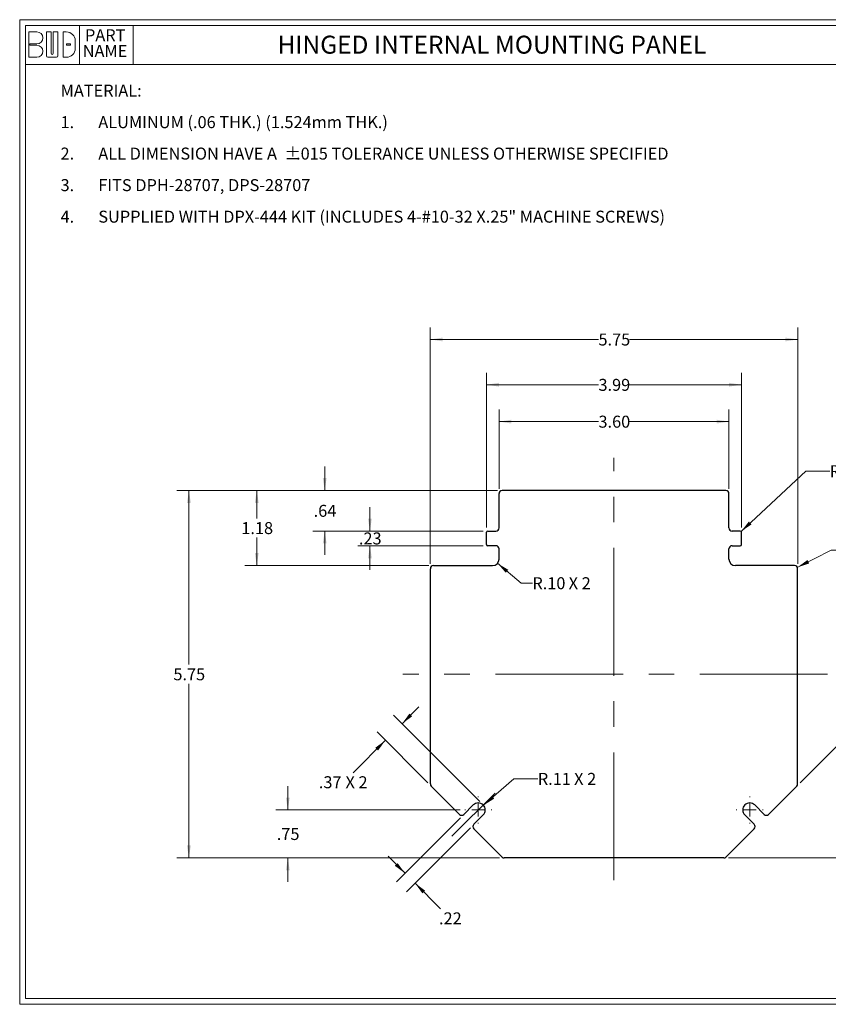
# Model space of a CAD drawing. Units: inches. Extents: x 0.3 to 13.6, y 0.4 to 10.7.
# Drawn here: x 0.3 to 8.8, y 0.4 to 10.7 of the extents above; entities that cross this region are included whole.
import ezdxf

# ---------------------------------------------------------------- set-up
doc = ezdxf.new("R2010")
doc.units = ezdxf.units.IN
doc.header["$MEASUREMENT"] = 0
doc.header["$PDSIZE"] = -1
doc.linetypes.add('CENTERX2', pattern=[0.8, 0.5, -0.1, 0.1, -0.1])
doc.styles.add('SLDTEXTSTYLE0', font='TXT', dxfattribs={"width": 0.75})
doc.styles.add('SLDTEXTSTYLE1', font='TXT', dxfattribs={"width": 0.666667})
doc.dimstyles.new('SLDDIMSTYLE0', dxfattribs={"dimtxt": 0.125, "dimasz": 0.13, "dimexe": 0, "dimexo": 0.0625, "dimgap": 0.03125, "dimtad": 0, "dimtih": 1, "dimtoh": 1, "dimlfac": 1.5, "dimrnd": 1e-09, "dimzin": 12, "dimdsep": 46, "dimtxsty": 'SLDTEXTSTYLE0', "dimsah": 1, "dimcen": 0.09, "dimadec": 0, "dimazin": 3, "dimtfac": 1, "dimtmove": 0, "dimatfit": 0, "dimfxl": 1, "dimfrac": 2, "dimtolj": 1, "dimtzin": 12, "dimarcsym": 0})
doc.dimstyles.new('SLDDIMSTYLE1', dxfattribs={"dimtxt": 0.125, "dimasz": 0.13, "dimexe": 0, "dimexo": 0.0625, "dimgap": 0.03125, "dimtad": 0, "dimtih": 1, "dimtoh": 1, "dimlfac": 1.5, "dimrnd": 1e-09, "dimzin": 12, "dimdsep": 46, "dimtxsty": 'SLDTEXTSTYLE0', "dimsah": 1, "dimcen": 0.09, "dimadec": 0, "dimazin": 3, "dimtfac": 1, "dimtofl": 0, "dimtmove": 0, "dimatfit": 3, "dimfxl": 1, "dimfrac": 2, "dimtolj": 1, "dimtzin": 12, "dimarcsym": 0})
doc.dimstyles.new('SLDDIMSTYLE2', dxfattribs={"dimtxt": 0.125, "dimasz": 0.13, "dimexe": 0, "dimexo": 0.0625, "dimgap": 0.03125, "dimtad": 0, "dimtih": 1, "dimtoh": 1, "dimlfac": 1.5, "dimrnd": 1e-09, "dimzin": 4, "dimdsep": 46, "dimtxsty": 'SLDTEXTSTYLE0', "dimsah": 1, "dimcen": 0, "dimadec": 0, "dimazin": 1, "dimtfac": 1, "dimtofl": 0, "dimtmove": 0, "dimatfit": 3, "dimfxl": 1, "dimfrac": 2, "dimtolj": 1, "dimtzin": 12, "dimarcsym": 0})
doc.dimstyles.new('SLDDIMSTYLE3', dxfattribs={"dimtxt": 0.125, "dimasz": 0.13, "dimexe": 0, "dimexo": 0.0625, "dimgap": 0.03125, "dimtad": 0, "dimtih": 1, "dimtoh": 1, "dimlfac": 1.5, "dimrnd": 1e-09, "dimzin": 12, "dimdsep": 46, "dimtxsty": 'SLDTEXTSTYLE0', "dimsah": 1, "dimcen": 0, "dimadec": 0, "dimazin": 3, "dimtfac": 1, "dimtofl": 0, "dimtmove": 0, "dimatfit": 3, "dimfxl": 1, "dimfrac": 2, "dimtolj": 1, "dimtzin": 12, "dimarcsym": 0})
doc.dimstyles.new('SLDDIMSTYLE4', dxfattribs={"dimtxt": 0.125, "dimasz": 0.13, "dimexe": 0, "dimexo": 0.0625, "dimgap": 0.03125, "dimtad": 0, "dimtih": 1, "dimtoh": 1, "dimdec": 4, "dimlfac": 1.5, "dimzin": 12, "dimdsep": 46, "dimtxsty": 'SLDTEXTSTYLE0', "dimsah": 1, "dimcen": 0.09, "dimazin": 3, "dimtfac": 1, "dimtofl": 0, "dimtmove": 0, "dimatfit": 3, "dimfxl": 1, "dimfrac": 2, "dimtolj": 1, "dimtzin": 12, "dimarcsym": 0})
doc.dimstyles.new('SLDDIMSTYLE5', dxfattribs={"dimtxt": 0.125, "dimasz": 0.13, "dimexe": 0, "dimexo": 0.0625, "dimgap": 0.03125, "dimtad": 0, "dimtih": 1, "dimtoh": 1, "dimlfac": 1.5, "dimrnd": 1e-09, "dimzin": 4, "dimdsep": 46, "dimtxsty": 'SLDTEXTSTYLE0', "dimsah": 1, "dimcen": 0.09, "dimadec": 0, "dimazin": 1, "dimtfac": 1, "dimtofl": 0, "dimtmove": 0, "dimatfit": 3, "dimfxl": 1, "dimfrac": 2, "dimtolj": 1, "dimtzin": 12, "dimarcsym": 0})

# ---------------------------------------------------------------- blocks, each defined once
blk = doc.blocks.new('SW_NOTE_0')
at = {"color": 0, "linetype": 'Continuous', "lineweight": 0, "char_height": 0.125, "attachment_point": 1, "style": 'SLDTEXTSTYLE0'}
for s, insert in [('MATERIAL:', (0, 0.161)), ('1.', (0, -0.168)), ('ALUMINUM (.06 THK.) (1.524mm THK.)', (0.394, -0.168)), ('2.', (0, -0.496)), ('ALL DIMENSION HAVE A', (0.394, -0.496)), ('%%p', (2.338, -0.496)), ('.015 TOLERANCE UNLESS OTHERWISE SPECIFIED', (2.458, -0.496)), ('3.', (0, -0.825)), ('FITS DPH-28707, DPS-28707', (0.394, -0.825)), ('4.', (0, -1.154)), ('SUPPLIED WITH DPX-444 KIT (INCLUDES 4-#10-32 X.25" MACHINE SCREWS)', (0.394, -1.154))]:
    blk.add_mtext(s, dxfattribs=dict(at, insert=insert))
blk = doc.blocks.new('SW_NOTE_0_1')
at = {"color": 0, "linetype": 'Continuous', "lineweight": 0, "char_height": 0.125, "attachment_point": 2, "style": 'SLDTEXTSTYLE0'}
for s, insert in [('PART', (0.189, 0.161)), ('NAME', (0.187, -0.003))]:
    blk.add_mtext(s, dxfattribs=dict(at, insert=insert))
blk = doc.blocks.new('_D')
at = {"color": 7, "linetype": 'Continuous', "lineweight": 0}
for p, q in [((4.32, 3.319), (4.497, 3.495)), ((5.132, 2.506), (4.232, 3.407)), ((4.59, 2.703), (4.059, 3.234)), ((4.147, 3.146), (3.81, 2.808))]:
    blk.add_line(p, q, dxfattribs=at)
at = {"color": 7, "linetype": 'Continuous', "lineweight": 18}
for points in [[(4.32, 3.319), (4.426, 3.396), (4.398, 3.425)], [(4.147, 3.146), (4.041, 3.068), (4.069, 3.039)]]:
    blk.add_solid(points, dxfattribs=at)
at = {"color": 7, "linetype": 'Continuous', "lineweight": 18, "char_height": 0.125, "attachment_point": 1}
for s, insert, style in [('.37', (3.452, 2.771), 'SLDTEXTSTYLE0'), ('X 2', (3.73, 2.771), 'SLDTEXTSTYLE1')]:
    blk.add_mtext(s, dxfattribs=dict(at, insert=insert, style=style))
blk = doc.blocks.new('_D_1')
at = {"color": 7, "linetype": 'Continuous', "lineweight": 0}
for p, q in [((5.316, 5.752), (1.971, 5.752)), ((2.096, 5.752), (2.096, 3.935)), ((2.096, 1.919), (2.096, 3.736)), ((5.338, 1.919), (1.971, 1.919))]:
    blk.add_line(p, q, dxfattribs=at)
at = {"color": 7, "linetype": 'Continuous', "lineweight": 18}
for points in [[(2.096, 5.752), (2.076, 5.622), (2.116, 5.622)], [(2.096, 1.919), (2.116, 2.049), (2.076, 2.049)]]:
    blk.add_solid(points, dxfattribs=at)
at = {"color": 7, "linetype": 'Continuous', "lineweight": 18, "insert": (1.934, 3.897), "char_height": 0.125, "attachment_point": 1, "style": 'SLDTEXTSTYLE0'}
blk.add_mtext('5.75', dxfattribs=at)
blk = doc.blocks.new('_D_2')
at = {"color": 7, "linetype": 'Continuous', "lineweight": 0}
for p, q in [((5.317, 4.992), (5.562, 4.785)), ((5.562, 4.785), (5.68, 4.785))]:
    blk.add_line(p, q, dxfattribs=at)
at = {"color": 7, "linetype": 'Continuous', "lineweight": 18}
blk.add_solid([(5.317, 4.992), (5.403, 4.893), (5.429, 4.924)], dxfattribs=at)
at = {"color": 7, "linetype": 'Continuous', "lineweight": 18, "char_height": 0.125, "attachment_point": 1}
for s, insert, style in [('R.10', (5.68, 4.847), 'SLDTEXTSTYLE0'), ('X 2', (6.059, 4.847), 'SLDTEXTSTYLE1')]:
    blk.add_mtext(s, dxfattribs=dict(at, insert=insert, style=style))
blk = doc.blocks.new('_D_3')
at = {"color": 7, "linetype": 'Continuous', "lineweight": 0}
for p, q in [((5.171, 2.468), (5.487, 2.744)), ((5.487, 2.744), (5.737, 2.744))]:
    blk.add_line(p, q, dxfattribs=at)
at = {"color": 7, "linetype": 'Continuous', "lineweight": 18}
blk.add_solid([(5.171, 2.468), (5.282, 2.538), (5.256, 2.568)], dxfattribs=at)
at = {"color": 7, "linetype": 'Continuous', "lineweight": 18, "char_height": 0.125, "attachment_point": 1}
for s, insert, style in [('R.11', (5.737, 2.806), 'SLDTEXTSTYLE0'), ('X 2', (6.116, 2.806), 'SLDTEXTSTYLE1')]:
    blk.add_mtext(s, dxfattribs=dict(at, insert=insert, style=style))
blk = doc.blocks.new('_D_4')
at = {"color": 7, "linetype": 'Continuous', "lineweight": 0}
for p, q in [((8.474, 2.703), (9.001, 3.23)), ((7.727, 1.919), (9.544, 1.919))]:
    blk.add_line(p, q, dxfattribs=at)
at = {"color": 7, "linetype": 'Continuous', "lineweight": 18}
for start, end in [(26.1087, 45), (0, 18.9832)]:
    blk.add_arc((7.69, 1.919), 1.729, start, end, dxfattribs=at)
for points in [[(8.913, 3.141), (8.987, 3.032), (9.016, 3.06)], [(9.419, 1.919), (9.434, 2.049), (9.394, 2.048)]]:
    blk.add_solid(points, dxfattribs=at)
at = {"color": 7, "linetype": 'Continuous', "lineweight": 18, "insert": (9.162, 2.642), "char_height": 0.125, "attachment_point": 1, "style": 'SLDTEXTSTYLE0'}
blk.add_mtext('45°', dxfattribs=at)
blk = doc.blocks.new('_D_5')
at = {"color": 7, "linetype": 'Continuous', "lineweight": 0}
for p, q in [((4.931, 2.338), (4.263, 1.671)), ((5.035, 2.234), (4.367, 1.566)), ((4.351, 1.759), (4.175, 1.936)), ((4.456, 1.655), (4.722, 1.388))]:
    blk.add_line(p, q, dxfattribs=at)
at = {"color": 7, "linetype": 'Continuous', "lineweight": 18}
for points in [[(4.351, 1.759), (4.274, 1.865), (4.245, 1.837)], [(4.456, 1.655), (4.533, 1.549), (4.562, 1.577)]]:
    blk.add_solid(points, dxfattribs=at)
at = {"color": 7, "linetype": 'Continuous', "lineweight": 18, "insert": (4.706, 1.351), "char_height": 0.125, "attachment_point": 1, "style": 'SLDTEXTSTYLE0'}
blk.add_mtext('.22', dxfattribs=at)
blk = doc.blocks.new('_D_6')
at = {"color": 7, "linetype": 'Continuous', "lineweight": 0}
for p, q in [((3.128, 2.419), (3.128, 2.669)), ((4.925, 2.419), (3.003, 2.419)), ((5.338, 1.919), (3.003, 1.919)), ((3.128, 1.919), (3.128, 1.669))]:
    blk.add_line(p, q, dxfattribs=at)
at = {"color": 7, "linetype": 'Continuous', "lineweight": 18}
for points in [[(3.128, 2.419), (3.148, 2.549), (3.108, 2.549)], [(3.128, 1.919), (3.108, 1.789), (3.148, 1.789)]]:
    blk.add_solid(points, dxfattribs=at)
at = {"color": 7, "linetype": 'Continuous', "lineweight": 18, "insert": (3.013, 2.231), "char_height": 0.125, "attachment_point": 1, "style": 'SLDTEXTSTYLE0'}
blk.add_mtext('.75', dxfattribs=at)
blk = doc.blocks.new('_D_7')
at = {"color": 7, "linetype": 'Continuous', "lineweight": 0}
for p, q in [((5.316, 5.752), (2.679, 5.752)), ((2.804, 5.752), (2.804, 5.46)), ((2.804, 4.969), (2.804, 5.261)), ((4.599, 4.969), (2.679, 4.969))]:
    blk.add_line(p, q, dxfattribs=at)
at = {"color": 7, "linetype": 'Continuous', "lineweight": 18}
for points in [[(2.804, 5.752), (2.784, 5.622), (2.824, 5.622)], [(2.804, 4.969), (2.824, 5.099), (2.784, 5.099)]]:
    blk.add_solid(points, dxfattribs=at)
at = {"color": 7, "linetype": 'Continuous', "lineweight": 18, "insert": (2.643, 5.422), "char_height": 0.125, "attachment_point": 1, "style": 'SLDTEXTSTYLE0'}
blk.add_mtext('1.18', dxfattribs=at)
blk = doc.blocks.new('_D_8')
at = {"color": 7, "linetype": 'Continuous', "lineweight": 0}
for p, q in [((3.513, 5.752), (3.513, 6.002)), ((5.316, 5.752), (3.388, 5.752)), ((5.166, 5.329), (3.388, 5.329)), ((3.513, 5.329), (3.513, 5.079))]:
    blk.add_line(p, q, dxfattribs=at)
at = {"color": 7, "linetype": 'Continuous', "lineweight": 18}
for points in [[(3.513, 5.752), (3.533, 5.882), (3.493, 5.882)], [(3.513, 5.329), (3.493, 5.199), (3.533, 5.199)]]:
    blk.add_solid(points, dxfattribs=at)
at = {"color": 7, "linetype": 'Continuous', "lineweight": 18, "insert": (3.398, 5.602), "char_height": 0.125, "attachment_point": 1, "style": 'SLDTEXTSTYLE0'}
blk.add_mtext('.64', dxfattribs=at)
blk = doc.blocks.new('_D_9')
at = {"color": 7, "linetype": 'Continuous', "lineweight": 0}
for p, q in [((3.985, 5.329), (3.985, 5.579)), ((5.166, 5.329), (3.86, 5.329)), ((5.166, 5.175), (3.86, 5.175)), ((3.985, 5.175), (3.985, 4.925))]:
    blk.add_line(p, q, dxfattribs=at)
at = {"color": 7, "linetype": 'Continuous', "lineweight": 18}
for points in [[(3.985, 5.329), (4.005, 5.459), (3.965, 5.459)], [(3.985, 5.175), (3.965, 5.045), (4.005, 5.045)]]:
    blk.add_solid(points, dxfattribs=at)
at = {"color": 7, "linetype": 'Continuous', "lineweight": 18, "insert": (3.87, 5.314), "char_height": 0.125, "attachment_point": 1, "style": 'SLDTEXTSTYLE0'}
blk.add_mtext('.23', dxfattribs=at)
blk = doc.blocks.new('_D_10')
at = {"color": 7, "linetype": 'Continuous', "lineweight": 0}
for p, q in [((7.858, 5.324), (8.533, 5.953)), ((8.533, 5.953), (8.783, 5.953))]:
    blk.add_line(p, q, dxfattribs=at)
at = {"color": 7, "linetype": 'Continuous', "lineweight": 18}
blk.add_solid([(7.858, 5.324), (7.967, 5.398), (7.94, 5.428)], dxfattribs=at)
at = {"color": 7, "linetype": 'Continuous', "lineweight": 18, "char_height": 0.125, "attachment_point": 1}
for s, insert, style in [('R.02', (8.783, 6.015), 'SLDTEXTSTYLE0'), ('X 4', (9.162, 6.015), 'SLDTEXTSTYLE1')]:
    blk.add_mtext(s, dxfattribs=dict(at, insert=insert, style=style))
blk = doc.blocks.new('_D_11')
at = {"color": 7, "linetype": 'Continuous', "lineweight": 0}
for p, q in [((8.445, 4.95), (8.798, 5.129)), ((8.798, 5.129), (9.048, 5.129))]:
    blk.add_line(p, q, dxfattribs=at)
at = {"color": 7, "linetype": 'Continuous', "lineweight": 18}
blk.add_solid([(8.445, 4.95), (8.57, 4.991), (8.552, 5.027)], dxfattribs=at)
at = {"color": 7, "linetype": 'Continuous', "lineweight": 18, "char_height": 0.125, "attachment_point": 1, "style": 'SLDTEXTSTYLE0'}
for s, insert in [('R.05', (9.048, 5.29)), ('TYP.', (9.057, 5.092))]:
    blk.add_mtext(s, dxfattribs=dict(at, insert=insert))
blk = doc.blocks.new('_D_12')
at = {"color": 7, "linetype": 'Continuous', "lineweight": 0}
for p, q in [((5.202, 5.365), (5.202, 6.98)), ((7.862, 5.365), (7.862, 6.98)), ((5.202, 6.855), (6.37, 6.855)), ((7.862, 6.855), (6.694, 6.855))]:
    blk.add_line(p, q, dxfattribs=at)
at = {"color": 7, "linetype": 'Continuous', "lineweight": 18}
for points in [[(5.202, 6.855), (5.332, 6.835), (5.332, 6.875)], [(7.862, 6.855), (7.732, 6.875), (7.732, 6.835)]]:
    blk.add_solid(points, dxfattribs=at)
at = {"color": 7, "linetype": 'Continuous', "lineweight": 18, "insert": (6.37, 6.916), "char_height": 0.125, "attachment_point": 1, "style": 'SLDTEXTSTYLE0'}
blk.add_mtext('3.99', dxfattribs=at)
blk = doc.blocks.new('_D_13')
at = {"color": 7, "linetype": 'Continuous', "lineweight": 0}
for p, q in [((5.332, 5.769), (5.332, 6.595)), ((7.732, 5.769), (7.732, 6.595)), ((5.332, 6.47), (6.37, 6.47)), ((7.732, 6.47), (6.694, 6.47))]:
    blk.add_line(p, q, dxfattribs=at)
at = {"color": 7, "linetype": 'Continuous', "lineweight": 18}
for points in [[(5.332, 6.47), (5.462, 6.45), (5.462, 6.49)], [(7.732, 6.47), (7.602, 6.49), (7.602, 6.45)]]:
    blk.add_solid(points, dxfattribs=at)
at = {"color": 7, "linetype": 'Continuous', "lineweight": 18, "insert": (6.37, 6.532), "char_height": 0.125, "attachment_point": 1, "style": 'SLDTEXTSTYLE0'}
blk.add_mtext('3.60', dxfattribs=at)
blk = doc.blocks.new('_D_14')
at = {"color": 7, "linetype": 'Continuous', "lineweight": 0}
for p, q in [((4.615, 4.985), (4.615, 7.452)), ((8.449, 4.985), (8.449, 7.452)), ((4.615, 7.327), (6.37, 7.327)), ((8.449, 7.327), (6.694, 7.327))]:
    blk.add_line(p, q, dxfattribs=at)
at = {"color": 7, "linetype": 'Continuous', "lineweight": 18}
for points in [[(4.615, 7.327), (4.745, 7.307), (4.745, 7.347)], [(8.449, 7.327), (8.319, 7.347), (8.319, 7.307)]]:
    blk.add_solid(points, dxfattribs=at)
at = {"color": 7, "linetype": 'Continuous', "lineweight": 18, "insert": (6.37, 7.389), "char_height": 0.125, "attachment_point": 1, "style": 'SLDTEXTSTYLE0'}
blk.add_mtext('5.75', dxfattribs=at)
blk = doc.blocks.new('SW_CENTERMARKSYMBOL_0')
at = {"color": 0, "linetype": 'Continuous', "lineweight": 18}
for p, q in [((0, 0.133), (0, 0.14)), ((-0.133, 0), (-0.14, 0)), ((0, 0), (-0.067, 0)), ((0, 0), (0, 0.067)), ((0, 0), (0, -0.067)), ((0, 0), (0.067, 0)), ((0.133, 0), (0.14, 0)), ((0, -0.133), (0, -0.14))]:
    blk.add_line(p, q, dxfattribs=at)
blk = doc.blocks.new('SW_CENTERMARKSYMBOL_1')
at = {"color": 0, "linetype": 'Continuous', "lineweight": 18}
for p, q in [((0, 0.133), (0, 0.14)), ((-0.133, 0), (-0.14, 0)), ((0, 0), (-0.067, 0)), ((0, 0), (0, 0.067)), ((0, 0), (0, -0.067)), ((0, 0), (0.067, 0)), ((0.133, 0), (0.14, 0)), ((0, -0.133), (0, -0.14))]:
    blk.add_line(p, q, dxfattribs=at)

msp = doc.modelspace()

# ---------------------------------------------------------------- linework, layer by layer
at = {"color": 7, "linetype": 'Continuous', "lineweight": 18}
for p, q in [((0.329927, 10.662546), (0.329927, 0.392073)), ((0.329927, 10.662546), (13.638875, 10.662546)), ((0.391927, 10.600546), (0.391927, 0.454073)), ((0.391927, 10.600546), (13.576875, 10.600546)), ((0.953927, 10.600546), (0.953927, 10.194546)), ((1.515927, 10.600546), (1.515927, 10.194546)), ((0.423915, 10.269954), (0.423915, 10.535488)), ((0.423915, 10.535488), (0.509434, 10.535488)), ((0.60882, 10.28655), (0.60882, 10.535488)), ((0.60882, 10.535488), (0.657358, 10.535488)), ((0.657358, 10.313277), (0.657358, 10.535488)), ((0.680471, 10.313277), (0.680471, 10.535488)), ((0.680471, 10.535488), (0.729008, 10.535488)), ((0.729008, 10.28655), (0.729008, 10.535488)), ((0.783319, 10.269954), (0.783319, 10.535488)), ((0.783319, 10.535488), (0.816349, 10.535488)), ((0.509434, 10.409359), (0.436627, 10.409359)), ((0.436627, 10.409359), (0.436627, 10.402721)), ((0.436627, 10.396083), (0.436627, 10.402721)), ((0.509434, 10.396083), (0.436627, 10.396083)), ((0.81915, 10.396083), (0.81915, 10.409359)), ((0.860447, 10.409359), (0.81915, 10.409359)), ((0.860447, 10.396083), (0.81915, 10.396083)), ((0.860447, 10.396083), (0.860447, 10.409359)), ((0.909286, 10.362891), (0.909286, 10.442551)), ((0.391927, 10.194546), (13.576875, 10.194546)), ((0.423915, 10.269954), (0.509434, 10.269954)), ((0.625416, 10.269954), (0.712413, 10.269954)), ((0.783319, 10.269954), (0.816349, 10.269954)), ((13.576875, 0.454073), (0.391927, 0.454073)), ((13.638875, 0.392073), (0.329927, 0.392073))]:
    msp.add_line(p, q, dxfattribs=at)
at = {"color": 7, "linetype": 'CENTERX2', "lineweight": 18, "ltscale": 2.666667}
for p, q in [((6.532049, 1.686341), (6.532049, 6.091652)), ((8.760699, 3.835487), (4.326874, 3.835487)), ((5.292324, 2.595762), (4.841365, 2.144803))]:
    msp.add_line(p, q, dxfattribs=at)
at = {"color": 7, "linetype": 'Continuous', "lineweight": 25}
for p, q in [((7.698521, 5.752154), (5.365578, 5.752154)), ((5.332245, 5.361959), (5.332245, 5.718821)), ((7.731854, 5.361959), (7.731854, 5.718821)), ((5.202245, 5.188625), (5.202245, 5.315292)), ((5.215578, 5.328625), (5.298911, 5.328625)), ((7.848521, 5.328625), (7.765187, 5.328625)), ((7.861854, 5.188625), (7.861854, 5.315292)), ((5.298911, 5.175292), (5.215578, 5.175292)), ((5.332245, 5.035292), (5.332245, 5.141959)), ((7.731854, 5.035292), (7.731854, 5.141959)), ((7.765187, 5.175292), (7.848521, 5.175292)), ((4.615383, 2.691005), (4.615383, 4.935292)), ((4.648716, 4.968625), (5.265578, 4.968625)), ((8.415383, 4.968625), (7.798521, 4.968625)), ((8.448716, 2.691005), (8.448716, 4.935292)), ((4.625146, 2.667435), (4.918911, 2.37367)), ((8.438953, 2.667435), (8.145188, 2.37367)), ((5.063457, 2.471075), (4.966051, 2.37367)), ((8.000641, 2.471075), (8.098047, 2.37367)), ((5.167637, 2.366895), (5.070232, 2.269489)), ((7.896461, 2.366895), (7.993867, 2.269489)), ((5.070232, 2.222349), (5.363997, 1.928584)), ((7.993867, 2.222349), (7.700102, 1.928584)), ((7.676532, 1.918821), (5.387567, 1.918821))]:
    msp.add_line(p, q, dxfattribs=at)
at = {"color": 7, "linetype": 'Continuous', "lineweight": 18}
for centre, radius, start, end in [((0.509434, 10.472424), 0.063065, 270, 90), ((0.816349, 10.442551), 0.092937, 0, 90), ((0.509434, 10.333018), 0.063065, 270, 90), ((0.625416, 10.28655), 0.016596, 180, 270), ((0.670634, 10.313277), 0.013277, 180, 262.5557159), ((0.667194, 10.313277), 0.013277, 277.4442841, 0), ((0.712413, 10.28655), 0.016596, 270, 0), ((0.816349, 10.362891), 0.092937, 270, 0)]:
    msp.add_arc(centre, radius, start, end, dxfattribs=at)
at = {"color": 7, "linetype": 'Continuous', "lineweight": 25}
for centre, radius, start, end in [((5.365578, 5.718821), 0.033333, 90, 180), ((7.698521, 5.718821), 0.033333, 0, 90), ((5.298911, 5.361959), 0.033333, 270, 0), ((7.765187, 5.361959), 0.033333, 180, 270), ((5.215578, 5.315292), 0.013333, 90, 180), ((7.848521, 5.315292), 0.013333, 0, 90), ((5.215578, 5.188625), 0.013333, 180, 270), ((5.298911, 5.141959), 0.033333, 0, 90), ((7.765187, 5.141959), 0.033333, 90, 180), ((7.848521, 5.188625), 0.013333, 270, 0), ((5.265578, 5.035292), 0.066667, 270, 0), ((7.798521, 5.035292), 0.066667, 180, 270), ((4.648716, 4.935292), 0.033333, 90, 180), ((8.415383, 4.935292), 0.033333, 0, 90), ((4.648716, 2.691005), 0.033333, 180, 225), ((8.415383, 2.691005), 0.033333, 315, 0), ((5.115547, 2.418985), 0.073667, 315, 135), ((7.948551, 2.418985), 0.073667, 45, 225), ((4.942481, 2.39724), 0.033333, 225, 315), ((8.121618, 2.39724), 0.033333, 225, 315), ((5.093802, 2.245919), 0.033333, 135, 225), ((7.970297, 2.245919), 0.033333, 315, 45), ((5.387567, 1.952154), 0.033333, 225, 270), ((7.676532, 1.952154), 0.033333, 270, 315)]:
    msp.add_arc(centre, radius, start, end, dxfattribs=at)
at = {"color": 7, "linetype": 'Continuous', "lineweight": 0}
msp.add_point((5.167638, 2.471076), dxfattribs=at)

# ---------------------------------------------------------------- block references
for name, p in [('SW_NOTE_0_1', (1.03348, 10.402101)), ('SW_NOTE_0', (0.756411, 9.824378))]:
    msp.add_blockref(name, p, dxfattribs=at)
at = {"color": 7, "linetype": 'Continuous', "lineweight": 18}
for name, p in [('SW_CENTERMARKSYMBOL_0', (5.115547, 2.418985)), ('SW_CENTERMARKSYMBOL_1', (7.948551, 2.418985))]:
    msp.add_blockref(name, p, dxfattribs=at)

# ---------------------------------------------------------------- texts
at = {"color": 7, "linetype": 'Continuous', "lineweight": 0, "insert": (5.257391, 10.495771), "char_height": 0.1875, "attachment_point": 2, "style": 'SLDTEXTSTYLE0'}
msp.add_mtext('HINGED INTERNAL MOUNTING PANEL', dxfattribs=at)

# ---------------------------------------------------------------- dimensions: what is measured, and where the dimension line sits
at = {"color": 7, "linetype": 'Continuous', "lineweight": 18}
for base, p1, p2, dimstyle, picture, middle in [((4.615383, 7.326957), (8.448716, 4.935292), (4.615383, 4.935292), 'SLDDIMSTYLE1', '_D_14', (6.532049, 7.326957)), ((7.861854, 6.854516), (5.202245, 5.315292), (7.861854, 5.315292), 'SLDDIMSTYLE1', '_D_12', (6.532049, 6.854516)), ((7.731854, 6.470316), (5.332245, 5.718821), (7.731854, 5.718821), 'SLDDIMSTYLE5', '_D_13', (6.532049, 6.470316))]:
    dim = msp.add_linear_dim(base=base, p1=p1, p2=p2, dimstyle=dimstyle, dxfattribs=at)
    dim.commit()
    dim.dimension.update_dxf_attribs({"geometry": picture, "text_midpoint": middle, "dimtype": 160})
for base, p1, p2, angle, dimstyle, picture, middle in [((3.51302, 5.328625), (5.365578, 5.752154), (5.215578, 5.328625), 90, 'SLDDIMSTYLE0', '_D_8', (3.51302, 5.54039)), ((2.095698, 1.918821), (5.365578, 5.752154), (5.387567, 1.918821), 90, 'SLDDIMSTYLE1', '_D_1', (2.095698, 3.835487)), ((2.804359, 4.968625), (5.365578, 5.752154), (4.648716, 4.968625), 90, 'SLDDIMSTYLE1', '_D_7', (2.804359, 5.36039)), ((3.985461, 5.175292), (5.215578, 5.328625), (5.215578, 5.175292), 90, 'SLDDIMSTYLE0', '_D_9', (3.985461, 5.251959)), ((3.128464, 2.418985), (5.387567, 1.918821), (4.975214, 2.418985), 90, 'SLDDIMSTYLE0', '_D_6', (3.128464, 2.168903)), ((4.455578, 1.654836), (4.966051, 2.37367), (5.070232, 2.269489), 315, 'SLDDIMSTYLE0', '_D_5', (4.821515, 1.288899))]:
    dim = msp.add_linear_dim(base=base, p1=p1, p2=p2, angle=angle, dimstyle=dimstyle, dxfattribs=at)
    dim.commit()
    dim.dimension.update_dxf_attribs({"geometry": picture, "text_midpoint": middle, "dimtype": 160})
for center, mpoint, text, dimstyle, picture, middle in [((7.848521, 5.315292), (7.858272, 5.324385), '<> X 4', 'SLDDIMSTYLE3', '_D_10', (9.092076, 5.953465)), ((8.415383, 4.935292), (8.445106, 4.95038), '<>\\PTYP.', 'SLDDIMSTYLE3', '_D_11', (9.213722, 5.129339)), ((5.265578, 5.035292), (5.31652, 4.992288), '<> X 2', 'SLDDIMSTYLE2', '_D_2', (5.988797, 4.785111)), ((5.115547, 2.418985), (5.170968, 2.467517), '<> X 2', 'SLDDIMSTYLE3', '_D_3', (6.046223, 2.744279))]:
    dim = msp.add_radius_dim(center=center, mpoint=mpoint, text=text, dimstyle=dimstyle, dxfattribs=at)
    dim.commit()
    dim.dimension.update_dxf_attribs({"geometry": picture, "text_midpoint": middle, "dimtype": 164})
dim = msp.add_linear_dim(base=(4.14706, 3.14552), p1=(5.167638, 2.471076), p2=(4.625146, 2.667435), angle=45, text='<> X 2', dimstyle='SLDDIMSTYLE0', dxfattribs=at)
dim.commit()
dim.dimension.update_dxf_attribs({"geometry": '_D', "text_midpoint": (3.710687, 2.709147), "dimtype": 160})
dim = msp.add_angular_dim_2l(base=(9.395442, 2.2039), line1=((7.676532, 1.918821), (5.387567, 1.918821)), line2=((8.438953, 2.667435), (8.145188, 2.37367)), dimstyle='SLDDIMSTYLE4', dxfattribs=at)
dim.commit()
dim.dimension.update_dxf_attribs({"geometry": '_D_4', "text_midpoint": (9.287514, 2.580392), "dimtype": 162})

doc.saveas('drawing.dxf')
